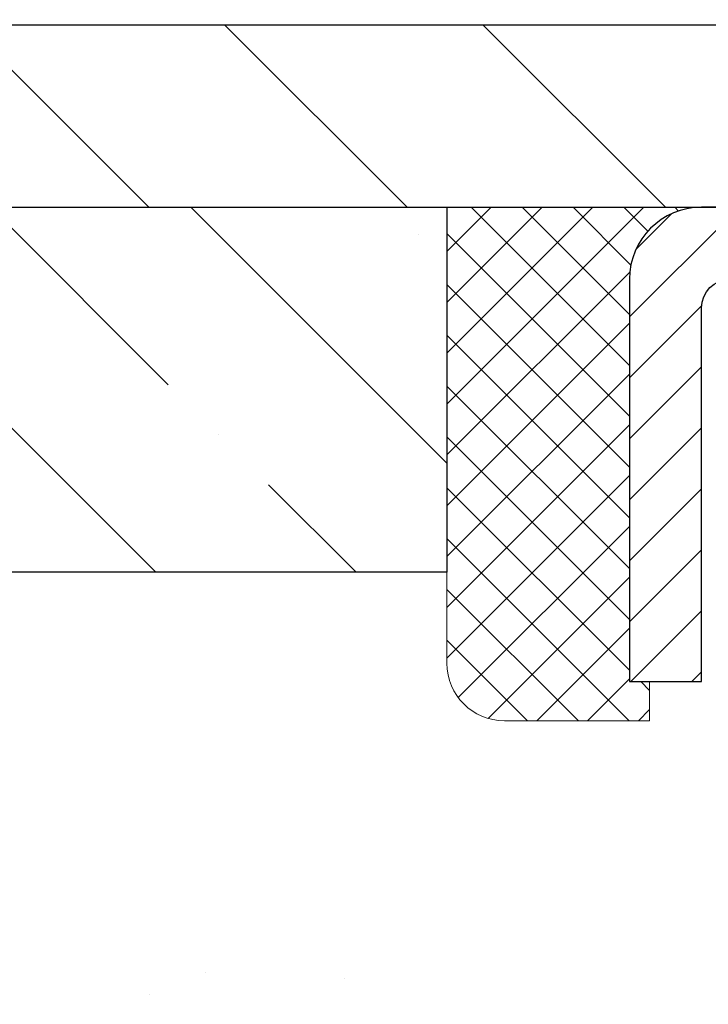
# Model space of a CAD drawing. Extents: x 13 to 3254, y -253 to 1977.
# Drawn here: x 164 to 165, y -228 to -226 of the extents above; entities that cross this region are included whole.
import ezdxf

# ---------------------------------------------------------------- set-up
doc = ezdxf.new("R2010")
doc.units = 0
doc.header["$LTSCALE"] = 5
doc.header["$MEASUREMENT"] = 0
doc.layers.get('0').update_dxf_attribs({"color": 200, "linetype": 'CONTINUOUS'})
doc.layers.get('DEFPOINTS').update_dxf_attribs({"linetype": 'CONTINUOUS'})
for name, color, linetype, lineweight in [('CAPPING STRIP - H', 251, 'CONTINUOUS', 15), ('CAPPING STRIP - L', 7, 'CONTINUOUS', 25), ('CONCRETE - H', 130, 'CONTINUOUS', 9), ('COVER PLATE - L', 7, 'CONTINUOUS', 25), ('DIMS', 50, 'CONTINUOUS', 25), ('NOSING - H', 100, 'CONTINUOUS', 15), ('SEALANT - H', 50, 'CONTINUOUS', 15), ('SEALANT - L', 52, 'CONTINUOUS', 20), ('TEXT - 4', 241, 'CONTINUOUS', 25)]:
    doc.layers.add(name, color=color, linetype=linetype, lineweight=lineweight)
doc.layers.add('NOSING - L', color=102, linetype='CONTINUOUS')
doc.dimstyles.get("Standard").update_dxf_attribs({"dimtxt": 0.18, "dimasz": 0.18, "dimexe": 0.18, "dimexo": 0.0625, "dimgap": 0.09, "dimtad": 0, "dimtih": 1, "dimtoh": 1, "dimdec": 4, "dimzin": 0, "dimdsep": 46, "dimtxsty": 'Standard', "dimcen": 0.09, "dimadec": 0, "dimazin": 0, "dimtfac": 1, "dimtdec": 4, "dimtofl": 0, "dimtmove": 0, "dimatfit": 3, "dimfxl": 1, "dimtolj": 1, "dimtzin": 0, "dimarcsym": 0})
doc.dimstyles.new('STANDARD$0', dxfattribs={"dimtxt": 0.18, "dimasz": 0.18, "dimexe": 0.18, "dimexo": 0.0625, "dimgap": 0.09, "dimtad": 0, "dimtih": 1, "dimtoh": 1, "dimdec": 4, "dimzin": 0, "dimdsep": 46, "dimtxsty": 'Standard', "dimcen": 0.09, "dimadec": 0, "dimazin": 0, "dimtfac": 1, "dimtdec": 4, "dimtofl": 0, "dimtmove": 0, "dimatfit": 3, "dimfxl": 1, "dimtolj": 1, "dimtzin": 0, "dimarcsym": 0})

# ---------------------------------------------------------------- blocks, each defined once
blk = doc.blocks.new('*X6')
at = {"color": 0}
for p, q in [((1237.986130794628, 929.2961535421395), (1237.97385116075, 929.3084331760182)), ((1238.536813030436, 929.1775962613214), (1238.667649945133, 929.3084331760183)), ((1239.602059879881, 928.4750761578006), (1240.435416898099, 929.3084331760183)), ((1246.588648714498, 922.4614025752369), (1239.741618113716, 929.3084331760182)), ((1240.190661302946, 927.2959106278986), (1242.203183851066, 929.3084331760184)), ((1240.238648714498, 923.8083641335176), (1245.738717756998, 929.3084331760184)), ((1240.238648714498, 925.5761310864839), (1243.970950804032, 929.3084331760184)), ((1246.588648714498, 924.2291695282032), (1241.509385066682, 929.3084331760182)), ((1246.588648714498, 925.9969364811695), (1243.277152019649, 929.3084331760182)), ((1246.588648714498, 927.7647034341359), (1245.044918972615, 929.3084331760182)), ((1240.238648714498, 922.0405971805513), (1246.588648714498, 928.3905971805514)), ((1246.588648714498, 920.6936356222706), (1240.226369080619, 927.0559152561492)), ((1240.238648714498, 920.2728302275848), (1246.588648714498, 926.622830227585)), ((1246.588648714497, 918.9258686693039), (1240.238648714498, 925.2758686693037)), ((1240.238648714498, 918.5050632746186), (1246.588648714498, 924.8550632746186)), ((1246.588648714497, 917.1581017163379), (1240.238648714498, 923.5081017163377)), ((1240.238648714498, 916.7372963216523), (1246.588648714498, 923.0872963216523)), ((1246.588648714497, 915.3903347633716), (1240.238648714498, 921.7403347633713)), ((1240.238648714498, 914.9695293686858), (1246.588648714498, 921.3195293686858)), ((1246.588648714497, 913.6225678104047), (1240.238648714498, 919.9725678104049)), ((1240.238648714498, 913.2017624157195), (1246.588648714498, 919.5517624157194)), ((1246.193007264837, 912.2504423070994), (1240.238648714498, 918.2048008574385)), ((1240.249262063965, 911.4446088122202), (1246.588648714498, 917.783995462753)), ((1245.15052543455, 911.5251571844204), (1240.238648714498, 916.4370339044722)), ((1242.017029016931, 911.4446088122202), (1246.588648714498, 916.0162285097866)), ((1243.463306853783, 911.4446088122203), (1240.238648714498, 914.6692669515057)), ((1243.784795969898, 911.4446088122203), (1246.588648714498, 914.2484615568203)), ((1239.538648714498, 912.5017624157197), (1239.845319474796, 912.8084331760185)), ((1241.695539900817, 911.4446088122203), (1240.238648714498, 912.9014999985397)), ((1239.92777294785, 911.4446088122202), (1239.538648714498, 911.833733045573))]:
    blk.add_line(p, q, dxfattribs=at)
blk = doc.blocks.new('*D33')
at = {"layer": 'DEFPOINTS', "color": 0, "transparency": 16777216}
for p in [(178.846293523162, -223.3258461777999), (162.346293523162, -226.3520595999761), (178.846293523162, -226.3520595999761)]:
    blk.add_point(p, dxfattribs=at)
at = {"layer": 'DIMS', "color": 0, "lineweight": -2, "transparency": 16777216}
for p, q in [((162.346293523162, -226.0420595999761), (162.346293523162, -223.0158461777999)), ((178.846293523162, -226.0420595999761), (178.846293523162, -223.0158461777999)), ((162.656293523162, -223.3258461777999), (168.8582405645075, -223.3258461777999)), ((178.536293523162, -223.3258461777999), (171.8549072311741, -223.3258461777999))]:
    blk.add_line(p, q, dxfattribs=at)
at = {"layer": 'DIMS', "color": 0, "transparency": 16777216}
for points in [[(162.656293523162, -223.2741795111332), (162.656293523162, -223.3775128444665), (162.346293523162, -223.3258461777999)], [(178.536293523162, -223.2741795111332), (178.536293523162, -223.3775128444665), (178.846293523162, -223.3258461777999)]]:
    blk.add_solid(points, dxfattribs=at)
at = {"layer": 'DIMS', "color": 0, "transparency": 16777216, "insert": (170.3565738978408, -223.3258461777999), "char_height": 0.31, "attachment_point": 5}
blk.add_mtext('\\A1;16 1/2 IN\\P [419.1mm]', dxfattribs=at)

msp = doc.modelspace()

# ---------------------------------------------------------------- hatches: boundary and pattern name
at = {"layer": 'CAPPING STRIP - H'}
h = msp.add_hatch(dxfattribs=at)
h.set_pattern_fill('ANSI31', color=256, scale=0.47244, angle=90, style=0)
h.set_pattern_definition([(45.00000000000001, (-826.1540604673619, 190.6210868103175), (0.04175819096297156, -0.04175819096297156), [])])
edge = h.paths.add_edge_path()
edge.add_line((166.28480503824, -226.550766723463), (166.3024118022808, -226.4539295212373))
edge.add_line((166.3024118022808, -226.4539295212373), (166.0981017624597, -226.4167822412691))
edge.add_arc((166.0734522927995, -226.5523543243805), 0.1377947244043846, 439.6951535297753, 449.9999999990073)
edge.add_line((166.0734522928019, -226.4145595999761), (165.8386049518904, -226.4145595999761))
edge.add_line((165.8386049518904, -226.4145595999761), (165.7155739479527, -226.5129844031263))
edge.add_line((165.7155739479527, -226.5129844031263), (166.0734522928019, -226.5129844031263))
edge.add_arc((166.073452292799, -226.5523543243936), 0.03936992126728001, 439.69515352857024, 449.9999999956983, ccw=False)
edge.add_line((166.0804949984186, -226.5136194434961), (166.28480503824, -226.550766723463))
edge = h.paths.add_edge_path()
edge.add_arc((165.0512065266904, -226.5523543243864), 0.03936992126011774, 90.00000000016541, 180.0000000001654, ccw=False)
edge.add_line((165.0512065266903, -226.5129844031263), (165.4498269794481, -226.5129844031263))
edge.add_line((165.4498269794481, -226.5129844031263), (165.3267959755104, -226.4145595999761))
edge.add_line((165.3267959755104, -226.4145595999761), (165.0118366054308, -226.4145595999761))
edge.add_arc((165.0118366054309, -226.5129844031262), 0.09842480315012381, 450.0000000000662, 540.0000000000662)
edge.add_line((164.9134118022808, -226.5129844031263), (164.9134118022808, -227.0641633007668))
edge.add_line((164.9134118022808, -227.0641633007668), (165.0118366054308, -227.0641633007668))
edge.add_line((165.0118366054308, -227.0641633007668), (165.0118366054303, -226.5523543243866))
at = {"layer": 'CONCRETE - H'}
h = msp.add_hatch(dxfattribs=at)
h.set_pattern_fill('AR-CONC', color=256, scale=0.217)
h.set_pattern_definition([(49.99999999999999, (3.312500000000909, 0.75), (1.556454596243635, -0.1361721329122314), [0.16275, -1.79025]), (355, (3.312500000000909, 0.75), (-0.30109039394021, 1.632256930129026), [0.1302, -1.4322]), (100.45144446, (3.44220454777091, 0.73865232352), (1.255364197397833, 1.496084780401926), [0.1383162166399998, -1.521478383039998]), (46.18420000000002, (3.312500000000909, 1.184), (2.315913687557312, -0.3591768393209761), [0.2441249999999998, -2.685374999999997]), (96.63563549, (3.505492736650909, 1.15406852381), (2.028216422113076, 2.113837363680775), [0.20747444214, -2.282218859199999]), (351.1841639899999, (3.312500000000909, 1.184), (2.028216420768858, 2.113837362585878), [0.1953, -2.14830000217]), (21, (3.52950000000091, 1.0755), (1.295288303097062, -0.8736829927437852), [0.16275, -1.79025]), (326.0000000000001, (3.52950000000091, 1.0755), (0.5279942702698324, 1.573575597751671), [0.1302, -1.4322]), (71.45144474, (3.63744069118091, 1.00269308442), (1.823282557504037, 0.6998926015897878), [0.1383162123, -1.52147838304]), (37.50000000000001, (3.312500000000909, 0.75), (0.02638688603852075, 0.7223796628139459), [0, -1.41484, 0, -1.4539, 0, -1.437625]), (7.499999999999999, (3.312500000000909, 0.75), (0.5708608962494625, 0.8558734147847217), [0, -0.82894, 0, -1.38229, 0, -0.547925]), (327.5, (2.82859000000091, 0.75), (1.158394686494127, -0.04894407166360407), [0, -0.5425, 0, -1.6926, 0, -2.24595]), (317.5, (2.61159000000091, 0.75), (1.265513987472978, 0.2172278116611295), [0, -0.70525, 0, -1.12406, 0, -1.59495])])
edge = h.paths.add_edge_path()
edge.add_spline(control_points=[(157.7188474120005, -226.4145595999763), (157.5825654456488, -227.5170956807245), (160.6164841525275, -227.5310451758979), (162.7462851109895, -228.3646029476416), (163.3275744941465, -230.7665079948781), (161.0077797484581, -231.7970291720405), (159.5934977536415, -232.2914411334309), (158.9850794275488, -233.0977239031815)], knot_values=[0, 0, 0, 0, 3.077552214886714, 5.615423825923598, 7.098237537073789, 9.157465831522602, 11.92981053083807, 11.92981053083807, 11.92981053083807, 11.92981053083807], degree=3, periodic=0)
edge.add_line((158.9850794275489, -233.0977239031815), (159.478081079571, -233.0977239031834))
edge.add_line((159.478081079571, -233.0977239031834), (159.478079563592, -232.9008738946704))
edge.add_line((159.478079563592, -232.9008738946704), (160.147763263592, -232.9008738946704))
edge.add_arc((160.147763263592, -232.8615038946705), 0.03936999999990576, 270, 299.9999999998154)
edge.add_line((160.1674482635918, -232.8955993148175), (160.3032091712099, -232.8172177182588))
edge.add_arc((160.3583271712687, -232.9126848948128), 0.1102360001527966, 89.99921209218388, 119.99999998945381, ccw=False)
edge.add_line((160.3583286871885, -232.8024488946704), (161.2662851122385, -232.8024488946704))
edge.add_arc((161.2662851122384, -232.7630788946703), 0.03937000000016155, 270.0000000000828, 300.0000000001625)
edge.add_line((161.2859701122386, -232.7971743148174), (161.9660572983975, -232.4045263119997))
edge.add_arc((162.026057239125, -232.5084493946749), 0.1200000000001019, 90.00000000008151, 119.9999673213475, ccw=False)
edge.add_line((162.0260572391249, -232.3884493946748), (162.2374986216846, -232.3884493946748))
edge.add_arc((162.2374986216847, -232.3490793946747), 0.03937000000004787, 269.9999999999586, 314.9999999999707)
edge.add_line((162.26533741566, -232.3769181886501), (162.3818054557717, -232.2604501485476))
edge.add_arc((162.6315059141216, -232.5101536388531), 0.3531319186520889, 103.90174750303038, 134.9996521488196, ccw=False)
edge.add_arc((162.920790507177, -233.678923412219), 1.557170273068885, 76.09794164492803, 103.90194342789948, ccw=False)
edge.add_arc((163.2100751002659, -232.510153638825), 0.3531319186167454, 45.00000000005542, 76.09774571838159, ccw=False)
edge.add_line((163.459777074573, -232.2604516645174), (163.5762435987058, -232.3769181886501))
edge.add_arc((163.6048709949027, -232.3478991680456), 0.04076311285776422, 225.3892363440451, 264.1417630425153)
edge.add_line((163.6007104071823, -232.3884493946748), (165.3149874951651, -232.3884493946748))
edge.add_arc((165.3149874951652, -232.3490793946748), 0.03936999999999102, 269.9999999998759, 360.0000000000414)
edge.add_line((165.3543574951651, -232.3490793946747), (165.3543574951708, -229.0608472690722))
edge.add_arc((165.3149874951707, -229.0608472690722), 0.03937000000010471, 4.136256024650723e-11, 72.6976227625812)
edge.add_arc((165.4542995359391, -228.6136331552357), 0.4290404058595803, 233.0250989603215, 252.6976227628096, ccw=False)
edge.add_arc((165.5307858757479, -228.5515250630963), 0.5251995961844595, 194.3079434824741, 230.4333558243563, ccw=False)
edge.add_arc((166.6007360621469, -228.2646700362795), 1.632909065609309, 184.8191964166439, 194.7829313884616, ccw=False)
edge.add_arc((166.3315695899693, -228.498597960718), 1.361411651893427, 161.6649460398426, 175.9250205045915, ccw=False)
edge.add_arc((165.4660402122374, -228.2060430559478), 0.4478254090913886, 108.12890291726501, 162.3597440615023, ccw=False)
edge.add_arc((165.2959624436737, -227.7288594917015), 0.06004988997895964, 300.7846078929323, 346.517769344111)
edge.add_line((165.3543574951708, -227.7428597505255), (165.3543574951708, -227.5536247016668))
edge.add_line((165.3543574951708, -227.5536247016668), (165.4527824951705, -227.5536247016668))
edge.add_line((165.4527824951705, -227.5536247016668), (165.4527824951705, -227.5490721455467))
edge.add_arc((165.4134124951706, -227.5490721455466), 0.03936999999987734, 359.9999999998346, 417.096847860755)
edge.add_line((165.4347990918063, -227.516017488018), (165.1195811513505, -227.3120692565449))
edge.add_arc((165.3005532382775, -227.1109192623053), 0.2705775608384987, 181.4692888508153, 228.0226889058668, ccw=False)
edge.add_line((165.0300646399604, -227.1178571733573), (164.7421519597484, -227.1178571733574))
edge.add_arc((164.740948118205, -227.0403208574205), 0.07754566089423426, 179.1104878121186, 270.889512187881, ccw=False)
edge.add_line((164.6634118022681, -227.039117015877), (164.6634118022808, -226.9144939149089))
edge.add_line((164.6634118022808, -226.9144939149089), (160.096292007187, -226.9144939149053))
edge.add_line((160.096292007187, -226.9144939149053), (160.096292007187, -226.4145595999727))
edge.add_line((160.096292007187, -226.4145595999727), (157.7188474120004, -226.4145595999765))
at = {"layer": 'COVER PLATE - L'}
h = msp.add_hatch(dxfattribs=at)
h.set_pattern_fill('ANSI31', color=252, scale=2, angle=90, style=0)
h.set_pattern_definition([(135, (-18.14868166283892, -239.5257927051941), (-0.1767766952966369, -0.1767766952966368), [])])
h.paths.add_polyline_path([(170.127793523162, -226.164559599976), (163.4096588643404, -226.1645595999761), (162.346293523162, -226.3520595999761), (162.346293523162, -226.4145595999761), (170.377793523162, -226.414559599976)])
at = {"layer": 'NOSING - H'}
h = msp.add_hatch(dxfattribs=at)
h.set_pattern_fill('ANSI35', color=256, scale=1.55, angle=90)
h.set_pattern_definition([(135, (-0.1203817208801468, -333.793371093751), (-0.2740038777097872, -0.2740038777097871), []), (135, (-0.1203817208801468, -333.5193672165009), (-0.2740038777097872, -0.2740038777097871), [0.484375, -0.096875, 0, -0.096875])])
h.paths.add_polyline_path([(164.6634118022808, -226.9144939149089), (164.6634118022808, -226.4145223651039), (164.1634118022783, -226.4145264294174), (164.1634118022783, -226.4145595999763), (160.0962920071861, -226.4145595999764), (160.0962920071879, -226.9144939149089)])

# ---------------------------------------------------------------- linework, layer by layer
at = {"layer": 'CAPPING STRIP - L'}
msp.add_lwpolyline([(165.0118366054303, -226.5523543243866, -0.414213562373095), (165.0512065266903, -226.5129844031263), (165.4498269794481, -226.5129844031263), (165.3267959755104, -226.4145595999761), (165.0118366054308, -226.4145595999761, 0.414213562373095), (164.9134118022808, -226.5129844031263), (164.9134118022808, -227.0641633007668), (165.0118366054308, -227.0641633007668)], format="xyb", close=True, dxfattribs=at)
at = {"layer": 'COVER PLATE - L'}
for p, q in [((163.4096588643404, -226.1645595999761), (177.7829281819824, -226.1645595999759)), ((162.346293523162, -226.4145595999761), (178.846293523162, -226.4145595999759))]:
    msp.add_line(p, q, dxfattribs=at)
at = {"layer": 'NOSING - L'}
msp.add_lwpolyline([(164.6634118022808, -226.4144939149089), (164.6634118022808, -226.9144939149089), (160.0962920071879, -226.9144939149089), (160.0962920071861, -226.4145595999765), (164.6634118022808, -226.4145595999765)], dxfattribs=at)
at = {"layer": 'SEALANT - L'}
for p, q in [((164.6634118022808, -226.4145570015542), (164.6634118022808, -227.0391170158769)), ((165.0118369991315, -226.4145570015542), (164.6634118022808, -226.4145570015542)), ((164.940970857399, -227.1178571733572), (164.940970857399, -227.0641633007668)), ((164.940970857399, -227.1178571733572), (164.7421519597611, -227.1178571733572))]:
    msp.add_line(p, q, dxfattribs=at)
msp.add_arc((164.7421519597611, -227.0391170158769), 0.07874015748031496, 180, 270, dxfattribs=at)

# ---------------------------------------------------------------- block references
at = {"layer": 'SEALANT - H', "xscale": -0.03937007874015748, "yscale": 0.03937007874015748, "zscale": 0.03937007874015748}
msp.add_blockref('*X6', (213.7417050587574, -263.0015031895865), dxfattribs=at)

# ---------------------------------------------------------------- dimensions: what is measured, and where the dimension line sits
at = {"layer": 'DIMS'}
dim = msp.add_linear_dim(base=(178.846293523162, -223.3258461777999), p1=(162.346293523162, -226.3520595999761), p2=(178.846293523162, -226.3520595999761), text='<>\\P[]', dimstyle='STANDARD$0', override={"dimtxt": 0.31, "dimasz": 0.31, "dimexe": 0.31, "dimexo": 0.31, "dimgap": 0.31, "dimlunit": 5, "dimpost": ' IN', "dimfrac": 2}, dxfattribs=at)
dim.commit()
dim.dimension.update_dxf_attribs({"geometry": '*D33', "text_midpoint": (170.3565738978408, -223.3258461777999), "dimtype": 160})

# ---------------------------------------------------------------- leaders
at = {"layer": 'TEXT - 4'}
for points in [[(170.1509513598942, -226.6371854173187), (165.4270841199891, -217.0432373091219), (164.8292025897397, -217.0432373091219)], [(168.7116265862369, -226.6482847369365), (164.4184923249547, -218.7037800324412), (164.1211549029526, -218.7037800324412)], [(166.1529378109869, -226.6445336889821), (163.5804743332168, -220.6592975248819), (163.0813312554692, -220.6592975248819)]]:
    msp.add_leader(points, dimstyle='Standard', override={"dimasz": 0.31}, dxfattribs=at)

doc.saveas('drawing.dxf')
